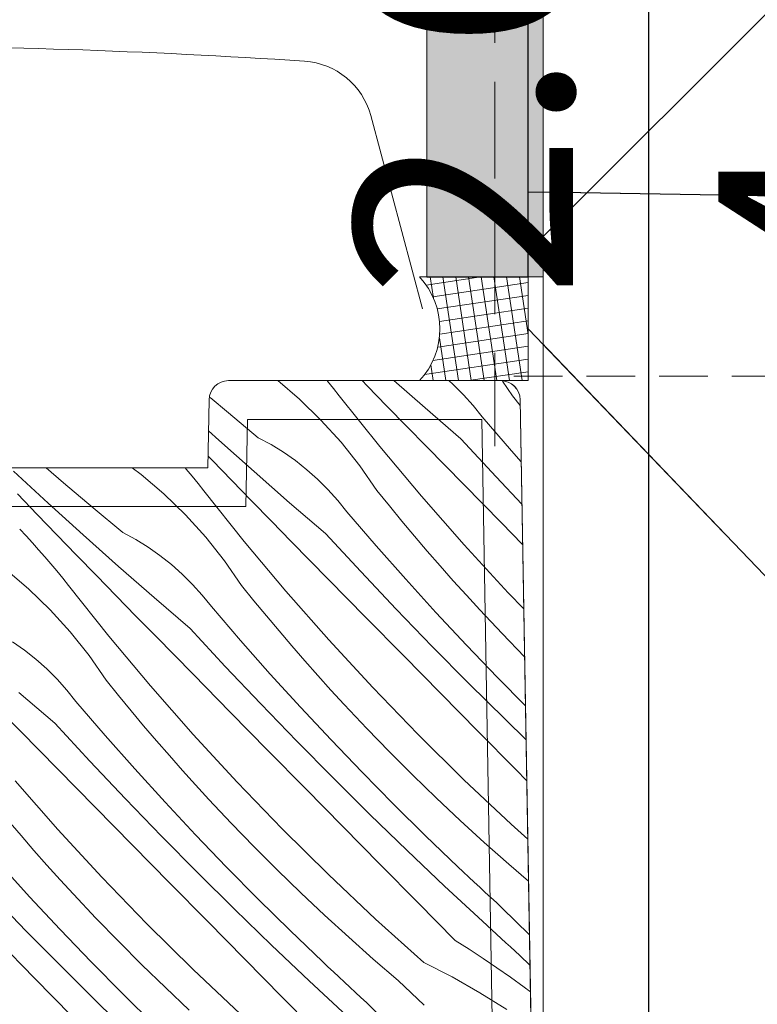
# Model space of a CAD drawing. Units: millimetres. Extents: x -860 to 65640, y -14392 to 2621.
# Drawn here: x 65317 to 65355, y -13838 to -13787 of the extents above; entities that cross this region are included whole.
import ezdxf

# ---------------------------------------------------------------- set-up
doc = ezdxf.new("R2010")
doc.units = ezdxf.units.MM
doc.header["$MEASUREMENT"] = 0
for name, pattern in [('Takart vonal_01', [7, 5, -2]), ('Takart vonal_02', [3.75, 2.5, -1.25]), ('Wipeout_Contour', [1000, 0, -1000])]:
    doc.linetypes.add(name, pattern=pattern)
for name, color, linetype, lineweight in [('0_Toll_száma__1', 7, 'Continuous', 5), ('0_Toll_száma__2', 7, 'Continuous', 13), ('0_Toll_száma__3', 7, 'Continuous', 15), ('0_Toll_száma__5', 7, 'Continuous', 25), ('0_Toll_száma__7', 7, 'Continuous', 35)]:
    doc.layers.add(name, color=color, linetype=linetype, lineweight=lineweight)
doc.layers.add('0_Toll_száma__87', color=7, linetype='Continuous', lineweight=5, true_color=0x6a6a6a)
doc.styles.add('ELKÉSZÜLT_STÍLUS_1', font='txt')
doc.styles.add('ELKÉSZÜLT_STÍLUS_2', font='txt')
doc.dimstyles.new('ELKÉSZÜLT_STÍLUS__1', dxfattribs={"dimtxt": 0.18, "dimasz": 14.592, "dimexe": 0.18, "dimexo": 0.0625, "dimgap": 0.09, "dimtad": 0, "dimtih": 1, "dimtoh": 1, "dimdec": 4, "dimzin": 0, "dimdsep": 46, "dimcen": 0.09, "dimadec": 0, "dimazin": 0, "dimtfac": 1, "dimtdec": 4, "dimtmove": 0, "dimatfit": 3, "dimldrblk": 'ARROWHEAD_5', "dimfxl": 1, "dimtolj": 1, "dimtzin": 0, "dimarcsym": 0})
doc.dimstyles.new('ELKÉSZÜLT_STÍLUS__12', dxfattribs={"dimtxt": 0.18, "dimasz": 12.768, "dimexe": 0.18, "dimexo": 0.0625, "dimgap": 0.09, "dimtad": 0, "dimtih": 1, "dimtoh": 1, "dimdec": 4, "dimzin": 0, "dimdsep": 46, "dimcen": 0.09, "dimadec": 0, "dimazin": 0, "dimtfac": 1, "dimtdec": 4, "dimtmove": 0, "dimatfit": 3, "dimldrblk": 'ARROWHEAD_5', "dimfxl": 1, "dimtolj": 1, "dimtzin": 0, "dimarcsym": 0})
doc.dimstyles.new('ELKÉSZÜLT_STÍLUS__4', dxfattribs={"dimtxt": 11.25, "dimasz": 6.65, "dimexe": 0.18, "dimexo": 0, "dimgap": 0.09, "dimtad": 1, "dimlfac": 0.001, "dimzin": 0, "dimdsep": 46, "dimtxsty": 'ELKÉSZÜLT_STÍLUS_2', "dimblk": 'ARROWHEAD_6', "dimblk1": 'ARROWHEAD_6', "dimblk2": 'ARROWHEAD_6', "dimcen": 0.09, "dimclrd": 7, "dimclre": 7, "dimclrt": 7, "dimadec": 0, "dimazin": 0, "dimtfac": 1, "dimtdec": 4, "dimtmove": 0, "dimatfit": 3, "dimfxl": 1, "dimtolj": 1, "dimtzin": 0, "dimarcsym": 0})
doc.dimstyles.new('ELKÉSZÜLT_STÍLUS__8', dxfattribs={"dimtxt": 11.25, "dimasz": 6.65, "dimexe": 0.18, "dimexo": 0, "dimgap": 0.09, "dimtad": 1, "dimlfac": 0.001, "dimzin": 0, "dimdsep": 46, "dimtxsty": 'ELKÉSZÜLT_STÍLUS_2', "dimblk": 'ARROWHEAD_6', "dimblk1": 'ARROWHEAD_6', "dimblk2": 'ARROWHEAD_6', "dimcen": 0.09, "dimclrd": 7, "dimclre": 7, "dimclrt": 7, "dimadec": 0, "dimazin": 0, "dimtfac": 1, "dimtdec": 4, "dimtmove": 2, "dimatfit": 3, "dimfxl": 1, "dimtolj": 1, "dimtzin": 0, "dimarcsym": 0})
doc.dimstyles.new('ELKÉSZÜLT_STÍLUS__9', dxfattribs={"dimtxt": 15, "dimasz": 6.65, "dimexe": 0.18, "dimexo": 0, "dimgap": 0.09, "dimtad": 1, "dimlfac": 0.001, "dimzin": 0, "dimdsep": 46, "dimtxsty": 'ELKÉSZÜLT_STÍLUS_1', "dimblk": 'ARROWHEAD_6', "dimblk1": 'ARROWHEAD_6', "dimblk2": 'ARROWHEAD_6', "dimcen": 0.09, "dimclrd": 7, "dimclre": 7, "dimclrt": 7, "dimadec": 0, "dimazin": 0, "dimtfac": 1, "dimtdec": 4, "dimtmove": 2, "dimatfit": 3, "dimfxl": 1, "dimtolj": 1, "dimtzin": 0, "dimarcsym": 0})

# ---------------------------------------------------------------- blocks, each defined once
blk = doc.blocks.new('*X60', base_point=(14648.813, -124.966))
at = {"layer": '0_Toll_száma__87', "linetype": 'Continuous'}
for p, q in [((65331.39, -13807.051), (65330.272, -13806.1)), ((65332.85, -13806.134), (65332.821, -13806.1)), ((65333.152, -13806.508), (65332.85, -13806.134)), ((65333.451, -13806.886), (65333.152, -13806.508)), ((65334.891, -13806.365), (65334.634, -13806.1)), ((65335.912, -13807.413), (65334.891, -13806.365)), ((65337.878, -13807.507), (65336.272, -13806.1)), ((65339.324, -13806.298), (65339.102, -13806.1)), ((65339.857, -13806.827), (65339.324, -13806.298)), ((65342.387, -13806.88), (65341.87, -13806.134)), ((65327.728, -13807.769), (65326.78, -13806.967)), ((65335.539, -13809.502), (65333.451, -13806.886)), ((65340.359, -13807.386), (65339.857, -13806.827)), ((65342.792, -13807.381), (65342.387, -13806.88)), ((65332.505, -13808.132), (65331.39, -13807.051)), ((65336.934, -13808.459), (65335.912, -13807.413)), ((65339.73, -13809.102), (65337.878, -13807.507)), ((65340.828, -13807.972), (65340.359, -13807.386)), ((65329.271, -13809.044), (65327.728, -13807.769)), ((65342.337, -13809.725), (65340.828, -13807.972)), ((65333.547, -13809.283), (65332.505, -13808.132)), ((65337.958, -13809.503), (65336.934, -13808.459)), ((65327.224, -13809.167), (65326.702, -13808.695)), ((65329.93, -13809.402), (65329.271, -13809.044)), ((65329.049, -13810.792), (65327.224, -13809.167)), ((65330.568, -13809.798), (65329.93, -13809.402)), ((65334.512, -13810.499), (65333.547, -13809.283)), ((65337.688, -13812.068), (65335.539, -13809.502)), ((65339.888, -13811.468), (65337.958, -13809.503)), ((65341.546, -13811.06), (65339.73, -13809.102)), ((65326.881, -13810.21), (65326.68, -13810.002)), ((65331.183, -13810.229), (65330.568, -13809.798)), ((65342.842, -13810.296), (65342.337, -13809.725)), ((65327.9, -13811.26), (65326.881, -13810.21)), ((65331.772, -13810.695), (65331.183, -13810.229)), ((65335.396, -13811.775), (65334.512, -13810.499)), ((65318.421, -13812.422), (65316.623, -13810.767)), ((65319.21, -13811.372), (65318.32, -13810.6)), ((65323.216, -13810.94), (65322.759, -13810.6)), ((65324.399, -13811.946), (65323.216, -13810.94)), ((65325.551, -13810.66), (65325.5, -13810.6)), ((65325.859, -13811.03), (65325.551, -13810.66)), ((65326.162, -13811.403), (65325.859, -13811.03)), ((65330.887, -13812.402), (65329.049, -13810.792)), ((65332.333, -13811.193), (65331.772, -13810.695)), ((65342.88, -13812.47), (65341.546, -13811.06)), ((65320.737, -13812.664), (65319.21, -13811.372)), ((65326.46, -13811.781), (65326.162, -13811.403)), ((65328.921, -13812.308), (65327.9, -13811.26)), ((65332.866, -13811.722), (65332.333, -13811.193)), ((65341.818, -13813.432), (65339.888, -13811.468)), ((65317.858, -13813.002), (65316.844, -13811.948)), ((65325.514, -13813.027), (65324.399, -13811.946)), ((65328.548, -13814.397), (65326.46, -13811.781)), ((65333.368, -13812.281), (65332.866, -13811.722)), ((65336.034, -13812.565), (65335.396, -13811.775)), ((65339.897, -13814.582), (65337.688, -13812.068)), ((65320.233, -13814.062), (65318.421, -13812.422)), ((65329.943, -13813.354), (65328.921, -13812.308)), ((65332.739, -13813.997), (65330.887, -13812.402)), ((65333.837, -13812.867), (65333.368, -13812.281)), ((65336.68, -13813.349), (65336.034, -13812.565)), ((65318.873, -13814.055), (65317.858, -13813.002)), ((65322.28, -13813.939), (65320.737, -13812.664)), ((65326.556, -13814.178), (65325.514, -13813.027)), ((65335.346, -13814.62), (65333.837, -13812.867)), ((65330.967, -13814.398), (65329.943, -13813.354)), ((65337.333, -13814.127), (65336.68, -13813.349)), ((65342.917, -13814.549), (65341.818, -13813.432)), ((65317.282, -13814.117), (65316.951, -13813.768)), ((65317.608, -13814.47), (65317.282, -13814.117)), ((65319.891, -13815.106), (65318.873, -13814.055)), ((65322.058, -13815.687), (65320.233, -13814.062)), ((65322.939, -13814.297), (65322.28, -13813.939)), ((65334.555, -13815.956), (65332.739, -13813.997)), ((65337.993, -13814.899), (65337.333, -13814.127)), ((65317.93, -13814.828), (65317.608, -13814.47)), ((65323.577, -13814.693), (65322.939, -13814.297)), ((65327.521, -13815.394), (65326.556, -13814.178)), ((65330.697, -13816.963), (65328.548, -13814.397)), ((65332.897, -13816.363), (65330.967, -13814.398)), ((65336.879, -13816.352), (65335.346, -13814.62)), ((65342.165, -13817.044), (65339.897, -13814.582)), ((65318.247, -13815.189), (65317.93, -13814.828)), ((65320.909, -13816.155), (65319.891, -13815.106)), ((65324.192, -13815.124), (65323.577, -13814.693)), ((65324.781, -13815.59), (65324.192, -13815.124)), ((65338.659, -13815.665), (65337.993, -13814.899)), ((65318.56, -13815.555), (65318.247, -13815.189)), ((65318.868, -13815.925), (65318.56, -13815.555)), ((65325.343, -13816.088), (65324.781, -13815.59)), ((65328.405, -13816.67), (65327.521, -13815.394)), ((65339.333, -13816.426), (65338.659, -13815.665)), ((65317.408, -13816.842), (65316.225, -13815.836)), ((65319.171, -13816.298), (65318.868, -13815.925)), ((65321.93, -13817.203), (65320.909, -13816.155)), ((65323.896, -13817.297), (65322.058, -13815.687)), ((65325.875, -13816.617), (65325.343, -13816.088)), ((65336.391, -13817.895), (65334.555, -13815.956)), ((65319.469, -13816.676), (65319.171, -13816.298)), ((65321.557, -13819.292), (65319.469, -13816.676)), ((65326.377, -13817.176), (65325.875, -13816.617)), ((65329.043, -13817.46), (65328.405, -13816.67)), ((65334.827, -13818.327), (65332.897, -13816.363)), ((65338.435, -13818.064), (65336.879, -13816.352)), ((65340.013, -13817.18), (65339.333, -13816.426)), ((65318.523, -13817.922), (65317.408, -13816.842)), ((65322.952, -13818.249), (65321.93, -13817.203)), ((65326.846, -13817.762), (65326.377, -13817.176)), ((65332.906, -13819.477), (65330.697, -13816.963)), ((65340.7, -13817.927), (65340.013, -13817.18)), ((65342.975, -13817.882), (65342.165, -13817.044)), ((65325.748, -13818.892), (65323.896, -13817.297)), ((65329.689, -13818.244), (65329.043, -13817.46)), ((65319.565, -13819.073), (65318.523, -13817.922)), ((65328.355, -13819.515), (65326.846, -13817.762)), ((65338.248, -13819.815), (65336.391, -13817.895)), ((65340.015, -13819.754), (65338.435, -13818.064)), ((65341.859, -13819.158), (65340.7, -13817.927)), ((65323.976, -13819.293), (65322.952, -13818.249)), ((65330.342, -13819.022), (65329.689, -13818.244)), ((65336.759, -13820.291), (65334.827, -13818.327)), ((65320.53, -13820.289), (65319.565, -13819.073)), ((65327.564, -13820.851), (65325.748, -13818.892)), ((65331.002, -13819.794), (65330.342, -13819.022)), ((65343.018, -13820.353), (65341.859, -13819.158)), ((65317.201, -13820.019), (65316.586, -13819.588)), ((65323.706, -13821.858), (65321.557, -13819.292)), ((65325.906, -13821.258), (65323.976, -13819.293)), ((65329.888, -13821.248), (65328.355, -13819.515)), ((65335.174, -13821.939), (65332.906, -13819.477)), ((65317.79, -13820.485), (65317.201, -13820.019)), ((65331.668, -13820.561), (65331.002, -13819.794)), ((65340.125, -13821.715), (65338.248, -13819.815)), ((65341.617, -13821.422), (65340.015, -13819.754)), ((65318.352, -13820.983), (65317.79, -13820.485)), ((65321.414, -13821.566), (65320.53, -13820.289)), ((65332.342, -13821.321), (65331.668, -13820.561)), ((65338.691, -13822.254), (65336.759, -13820.291)), ((65318.884, -13821.512), (65318.352, -13820.983)), ((65327.837, -13823.223), (65325.906, -13821.258)), ((65329.4, -13822.79), (65327.564, -13820.851)), ((65331.444, -13822.959), (65329.888, -13821.248)), ((65319.386, -13822.071), (65318.884, -13821.512)), ((65322.052, -13822.355), (65321.414, -13821.566)), ((65333.022, -13822.075), (65332.342, -13821.321)), ((65342.023, -13823.595), (65340.125, -13821.715)), ((65343.062, -13822.886), (65341.617, -13821.422)), ((65318.757, -13823.787), (65316.905, -13822.192)), ((65319.855, -13822.657), (65319.386, -13822.071)), ((65325.915, -13824.372), (65323.706, -13821.858)), ((65333.709, -13822.823), (65333.022, -13822.075)), ((65337.5, -13824.347), (65335.174, -13821.939)), ((65340.624, -13824.216), (65338.691, -13822.254)), ((65321.364, -13824.41), (65319.855, -13822.657)), ((65322.698, -13823.139), (65322.052, -13822.355)), ((65331.257, -13824.71), (65329.4, -13822.79)), ((65316.985, -13824.189), (65315.961, -13823.144)), ((65323.351, -13823.917), (65322.698, -13823.139)), ((65329.768, -13825.186), (65327.837, -13823.223)), ((65333.024, -13824.649), (65331.444, -13822.959)), ((65334.868, -13824.053), (65333.709, -13822.823)), ((65320.573, -13825.746), (65318.757, -13823.787)), ((65343.093, -13824.634), (65342.023, -13823.595)), ((65318.915, -13826.153), (65316.985, -13824.189)), ((65324.011, -13824.69), (65323.351, -13823.917)), ((65336.045, -13825.267), (65334.868, -13824.053)), ((65342.557, -13826.177), (65340.624, -13824.216)), ((65322.897, -13826.143), (65321.364, -13824.41)), ((65324.677, -13825.456), (65324.011, -13824.69)), ((65328.183, -13826.834), (65325.915, -13824.372)), ((65333.134, -13826.61), (65331.257, -13824.71)), ((65334.626, -13826.317), (65333.024, -13824.649)), ((65339.881, -13826.699), (65337.5, -13824.347)), ((65331.7, -13827.149), (65329.768, -13825.186)), ((65337.24, -13826.462), (65336.045, -13825.267)), ((65322.409, -13827.685), (65320.573, -13825.746)), ((65325.351, -13826.216), (65324.677, -13825.456)), ((65320.846, -13828.118), (65318.915, -13826.153)), ((65324.453, -13827.854), (65322.897, -13826.143)), ((65326.031, -13826.97), (65325.351, -13826.216)), ((65336.251, -13827.964), (65334.626, -13826.317)), ((65343.13, -13826.758), (65342.557, -13826.177)), ((65318.924, -13829.268), (65316.715, -13826.753)), ((65330.509, -13829.242), (65328.183, -13826.834)), ((65335.032, -13828.49), (65333.134, -13826.61)), ((65338.453, -13827.639), (65337.24, -13826.462)), ((65342.317, -13828.995), (65339.881, -13826.699)), ((65326.718, -13827.718), (65326.031, -13826.97)), ((65333.633, -13829.111), (65331.7, -13827.149)), ((65324.266, -13829.605), (65322.409, -13827.685)), ((65326.033, -13829.544), (65324.453, -13827.854)), ((65327.877, -13828.949), (65326.718, -13827.718)), ((65339.684, -13828.798), (65338.453, -13827.639)), ((65322.777, -13830.081), (65320.846, -13828.118)), ((65337.898, -13829.588), (65336.251, -13827.964)), ((65317.02, -13829.585), (65316.36, -13828.812)), ((65336.948, -13830.35), (65335.032, -13828.49)), ((65340.932, -13829.939), (65339.684, -13828.798)), ((65321.192, -13831.729), (65318.924, -13829.268)), ((65329.054, -13830.162), (65327.877, -13828.949)), ((65332.89, -13831.594), (65330.509, -13829.242)), ((65335.566, -13831.073), (65333.633, -13829.111)), ((65343.182, -13829.772), (65342.317, -13828.995)), ((65317.686, -13830.351), (65317.02, -13829.585)), ((65326.143, -13831.505), (65324.266, -13829.605)), ((65327.635, -13831.212), (65326.033, -13829.544)), ((65339.568, -13831.189), (65337.898, -13829.588)), ((65318.36, -13831.111), (65317.686, -13830.351)), ((65324.709, -13832.044), (65322.777, -13830.081)), ((65330.249, -13831.357), (65329.054, -13830.162)), ((65338.885, -13832.19), (65336.948, -13830.35)), ((65342.196, -13831.06), (65340.932, -13829.939)), ((65317.462, -13832.749), (65315.906, -13831.038)), ((65319.04, -13831.865), (65318.36, -13831.111)), ((65329.26, -13832.859), (65327.635, -13831.212)), ((65331.462, -13832.535), (65330.249, -13831.357)), ((65337.5, -13833.033), (65335.566, -13831.073)), ((65339.85, -13831.456), (65339.568, -13831.189)), ((65343.22, -13831.941), (65342.196, -13831.06)), ((65319.728, -13832.613), (65319.04, -13831.865)), ((65323.518, -13834.137), (65321.192, -13831.729)), ((65328.041, -13833.385), (65326.143, -13831.505)), ((65335.326, -13833.89), (65332.89, -13831.594)), ((65340.134, -13831.722), (65339.85, -13831.456)), ((65340.417, -13831.988), (65340.134, -13831.722)), ((65326.642, -13834.006), (65324.709, -13832.044)), ((65340.841, -13834.009), (65338.885, -13832.19)), ((65340.702, -13832.253), (65340.417, -13831.988)), ((65340.987, -13832.517), (65340.702, -13832.253)), ((65317.275, -13834.5), (65315.418, -13832.58)), ((65319.042, -13834.439), (65317.462, -13832.749)), ((65320.886, -13833.844), (65319.728, -13832.613)), ((65330.907, -13834.483), (65329.26, -13832.859)), ((65332.693, -13833.694), (65331.462, -13832.535)), ((65341.272, -13832.78), (65340.987, -13832.517)), ((65341.559, -13833.043), (65341.272, -13832.78)), ((65329.957, -13835.245), (65328.041, -13833.385)), ((65339.435, -13834.993), (65337.5, -13833.033)), ((65341.845, -13833.306), (65341.559, -13833.043)), ((65343.277, -13834.703), (65341.845, -13833.306)), ((65322.063, -13835.057), (65320.886, -13833.844)), ((65333.941, -13834.834), (65332.693, -13833.694)), ((65337.816, -13836.127), (65335.326, -13833.89)), ((65320.644, -13836.107), (65319.042, -13834.439)), ((65325.899, -13836.489), (65323.518, -13834.137)), ((65328.575, -13835.968), (65326.642, -13834.006)), ((65332.577, -13836.084), (65330.907, -13834.483)), ((65341.082, -13834.231), (65340.841, -13834.009)), ((65341.323, -13834.452), (65341.082, -13834.231)), ((65341.565, -13834.673), (65341.323, -13834.452)), ((65317.718, -13836.939), (65315.786, -13834.976)), ((65319.153, -13836.4), (65317.275, -13834.5)), ((65335.205, -13835.955), (65333.941, -13834.834)), ((65339.435, -13834.993), (65340.161, -13835.452)), ((65341.807, -13834.894), (65341.565, -13834.673)), ((65342.049, -13835.114), (65341.807, -13834.894)), ((65323.258, -13836.252), (65322.063, -13835.057)), ((65331.894, -13837.085), (65329.957, -13835.245)), ((65340.161, -13835.452), (65340.88, -13835.922)), ((65342.292, -13835.334), (65342.049, -13835.114)), ((65342.535, -13835.554), (65342.292, -13835.334)), ((65330.509, -13837.928), (65328.575, -13835.968)), ((65336.487, -13837.058), (65335.205, -13835.955)), ((65340.88, -13835.922), (65341.592, -13836.403)), ((65342.778, -13835.773), (65342.535, -13835.554)), ((65343.296, -13836.275), (65342.778, -13835.773)), ((65321.05, -13838.281), (65319.153, -13836.4)), ((65322.269, -13837.754), (65320.644, -13836.107)), ((65324.471, -13837.43), (65323.258, -13836.252)), ((65328.335, -13838.785), (65325.899, -13836.489)), ((65332.859, -13836.351), (65332.577, -13836.084)), ((65333.143, -13836.617), (65332.859, -13836.351)), ((65337.816, -13836.127), (65339.281, -13836.877)), ((65341.592, -13836.403), (65342.295, -13836.896)), ((65319.651, -13838.901), (65317.718, -13836.939)), ((65333.426, -13836.883), (65333.143, -13836.617)), ((65333.711, -13837.148), (65333.426, -13836.883)), ((65339.281, -13836.877), (65340.712, -13837.692)), ((65342.295, -13836.896), (65342.99, -13837.401)), ((65325.702, -13838.589), (65324.471, -13837.43)), ((65333.85, -13838.904), (65331.894, -13837.085)), ((65333.996, -13837.412), (65333.711, -13837.148)), ((65334.281, -13837.675), (65333.996, -13837.412)), ((65337.159, -13837.704), (65336.487, -13837.058)), ((65342.99, -13837.401), (65343.32, -13837.649)), ((65323.917, -13839.378), (65322.269, -13837.754)), ((65332.444, -13839.889), (65330.509, -13837.928)), ((65334.568, -13837.938), (65334.281, -13837.675)), ((65334.854, -13838.201), (65334.568, -13837.938)), ((65337.836, -13838.345), (65337.159, -13837.704)), ((65340.712, -13837.692), (65342.106, -13838.569)), ((65322.967, -13840.141), (65321.05, -13838.281)), ((65336.286, -13839.598), (65334.854, -13838.201))]:
    blk.add_line(p, q, dxfattribs=at)
blk = doc.blocks.new('Kitöltés_13_5', base_point=(14648.813, -124.966))
at = {"layer": '0_Toll_száma__87', "color": 7, "linetype": 'Continuous', "lineweight": 15}
for p, q in [((65341.786, -13806.1), (65327.73, -13806.1)), ((65326.73, -13807.083), (65326.669, -13810.6)), ((65343.36, -13839.964), (65342.786, -13807.083)), ((65326.669, -13810.6), (65316.369, -13810.6))]:
    blk.add_line(p, q, dxfattribs=at)
for centre, start, end in [((65327.73, -13807.1), 89.9998, 178.9991), ((65341.787, -13807.1), 0.9979, 90.0014)]:
    blk.add_arc(centre, 1, start, end, dxfattribs=at)
at = {"layer": '0_Toll_száma__87', "linetype": 'Continuous'}
blk.add_blockref('*X60', (14648.813, -124.966), dxfattribs=at)
blk = doc.blocks.new('*D83', base_point=(14648.813, -124.966))
at = {"layer": '0_Toll_száma__2', "linetype": 'Continuous'}
for p, q in [((65388.828, -13781.6), (65375.703, -13781.6)), ((65382.266, -13805.87), (65382.266, -13781.6)), ((65388.828, -13805.87), (65375.703, -13805.87)), ((65382.266, -13811.12), (65382.266, -13805.87))]:
    blk.add_line(p, q, dxfattribs=at)
at = {"layer": '0_Toll_száma__7', "linetype": 'Continuous'}
for p, q in [((65378.766, -13778.1), (65385.766, -13785.1)), ((65378.766, -13802.37), (65385.766, -13809.37))]:
    blk.add_line(p, q, dxfattribs=at)
at = {"layer": '0_Toll_száma__1', "char_height": 11.25, "attachment_point": 7, "rotation": 90, "style": 'ELKÉSZÜLT_STÍLUS_2'}
for s, insert in [('\\A1;{\\fVerdana|b0|i0|c238|p38;0\\fVerdana|b0|i0|c238|p38;\\A1{\\H.66x;\\S6^  ;}}', (65367.31, -13786.711)), ('\\A1;{\\fVerdana|b0|i0|c238|p38;2\\fVerdana|b0|i0|c238|p38;\\A1{\\H.66x;\\S4^  ;}}', (65380.016, -13801.846))]:
    blk.add_mtext(s, dxfattribs=dict(at, insert=insert))
blk = doc.blocks.new('ARROWHEAD_6')
at = {"color": 0, "linetype": 'Continuous', "lineweight": 0}
for p, q in [((-0.5, -0.5), (0.5, 0.5)), ((0, 0), (-1, 0))]:
    blk.add_line(p, q, dxfattribs=at)
blk = doc.blocks.new('*D86', base_point=(14648.813, -124.966))
at = {"layer": '0_Toll_száma__2', "linetype": 'Continuous'}
for p, q in [((65418.105, -13775.6), (65418.105, -13770.35)), ((65424.667, -13775.6), (65411.542, -13775.6)), ((65418.105, -13935.6), (65418.105, -13775.6)), ((65424.667, -13935.6), (65411.542, -13935.6)), ((65418.105, -13940.85), (65418.105, -13935.6))]:
    blk.add_line(p, q, dxfattribs=at)
at = {"layer": '0_Toll_száma__7', "linetype": 'Continuous'}
for p, q in [((65421.605, -13779.1), (65414.605, -13772.1)), ((65414.605, -13932.1), (65421.605, -13939.1))]:
    blk.add_line(p, q, dxfattribs=at)
at = {"layer": '0_Toll_száma__1', "insert": (65415.105, -13881.789), "char_height": 15, "attachment_point": 7, "rotation": 90, "style": 'ELKÉSZÜLT_STÍLUS_1'}
blk.add_mtext('\\A1;{\\fVerdana|b1|i0|c238|p38;min. 13!}', dxfattribs=at)
blk = doc.blocks.new('*D89', base_point=(14648.813, -124.966))
at = {"layer": '0_Toll_száma__2', "linetype": 'Continuous'}
for p, q in [((65283.224, -13775.6), (65283.224, -13770.35)), ((65289.786, -13775.6), (65276.661, -13775.6)), ((65283.224, -13788.802), (65283.224, -13775.6)), ((65289.786, -13788.802), (65276.661, -13788.802))]:
    blk.add_line(p, q, dxfattribs=at)
at = {"layer": '0_Toll_száma__7', "linetype": 'Continuous'}
for p, q in [((65286.724, -13779.1), (65279.724, -13772.1)), ((65279.724, -13785.302), (65286.724, -13792.302))]:
    blk.add_line(p, q, dxfattribs=at)
at = {"layer": '0_Toll_száma__1', "insert": (65281.126, -13774.492), "char_height": 11.25, "attachment_point": 7, "rotation": 90, "style": 'ELKÉSZÜLT_STÍLUS_2'}
blk.add_mtext('\\A1;{\\fVerdana|b0|i0|c238|p38;1\\fVerdana|b0|i0|c238|p38;\\A1{\\H.66x;\\S3^  ;}}', dxfattribs=at)
blk = doc.blocks.new('ARROWHEAD_5')
at = {"color": 0, "linetype": 'Continuous', "lineweight": 0}
blk.add_line((0, 0), (-1, 0), dxfattribs=at)
blk.add_solid([(-1, 0.2679), (0, 0), (-1, -0.2679), (-1, 0.2679)], dxfattribs=at)

msp = doc.modelspace()

# ---------------------------------------------------------------- hatches: boundary and pattern name
at = {"layer": '0_Toll_száma__1', "linetype": 'Continuous'}
h = msp.add_hatch(dxfattribs=at)
h.set_pattern_fill('beton_blokk_0005', color=256, style=0, pattern_type=2)
h.set_pattern_definition([(278.531, (65340.71105, -13804.69735), (0.64281, 0.09643), []), (188.531, (65340.71105, -13804.69735), (-0.09643, 0.64281), [])])
h.paths.add_polyline_path([(65343.193, -13806.1), (65343.193, -13800.746), (65337.584, -13800.746, -0.396559), (65337.584, -13806.1)])

# ---------------------------------------------------------------- linework, layer by layer
at = {"layer": '0_Toll_száma__2', "linetype": 'Continuous', "flags": 128}
msp.add_lwpolyline([(65343.193, -13806.1), (65343.193, -13800.746), (65337.584, -13800.746, -0.396559), (65337.584, -13806.1)], format="xyb", close=True, dxfattribs=at)
at = {"layer": '0_Toll_száma__3', "linetype": 'Continuous', "flags": 128}
for points in [[(65337.748, -13802.395), (65335.075, -13792.418, 0.321096), (65331.655, -13789.61, 0.033118), (65282.84, -13789.61, 0.321096), (65279.421, -13792.418), (65278.38, -13796.302, -0.759037), (65274.475, -13796.302), (65273.533, -13790.981, 0.220957), (65271.042, -13788.968, 0.123295), (65266.184, -13788.971, 0.122595), (65264.543, -13789.845)], [(65341.36, -13932.618), (65342.169, -13886.283), (65342.169, -13843.4, 0.113924), (65341.967, -13842.524, -0.109498), (65341.361, -13839.998), (65340.804, -13808.1), (65328.713, -13808.1), (65328.634, -13812.6), (65314.404, -13812.6), (65314.053, -13792.5), (65297.971, -13792.5), (65297.606, -13813.4), (65286.85, -13813.4), (65286.763, -13808.4), (65274.648, -13808.4), (65273.702, -13835.505, -0.404026), (65270.703, -13838.4)]]:
    msp.add_lwpolyline(points, format="xyb", dxfattribs=at)
at = {"layer": '0_Toll_száma__5', "linetype": 'Continuous', "flags": 128}
msp.add_lwpolyline([(65337.97, -13800.746), (65343.193, -13800.746), (65343.193, -13782.765)], dxfattribs=at)

# ---------------------------------------------------------------- dimensions: what is measured, and where the dimension line sits
at = {"linetype": 'Continuous'}
dim = msp.add_linear_dim(base=(65283.224, -13775.6), p1=(65307.248, -13788.802), p2=(65337.97, -13775.6), angle=90, dimstyle='ELKÉSZÜLT_STÍLUS__8', dxfattribs=at)
dim.commit()
dim.dimension.update_dxf_attribs({"geometry": '*D89', "text_midpoint": (65275.349, -13758.96), "dimtype": 160, "text_rotation": 90})

# ---------------------------------------------------------------- wipeouts: each hides what was drawn before it
at = {"color": 254, "linetype": 'Wipeout_Contour', "lineweight": 0, "ltscale": 668945.822214}
msp.add_wipeout([(65343.97, -13781.6), (65361.604, -13781.6), (65639.646, -13781.6), (65639.646, -13931.6), (65476.106, -13931.6), (65476.106, -13926.435), (65437.712, -13926.435), (65352.563, -13875.445), (65352.563, -13841.406), (65343.97, -13841.406)], dxfattribs=at)

# ---------------------------------------------------------------- next in the draw order: hatches: boundary and pattern name
at = {"layer": '0_Toll_száma__1', "linetype": 'Continuous'}
h = msp.add_hatch(dxfattribs=at)
h.set_pattern_fill('háló_5x5_átlós_0005', color=256, style=0, pattern_type=2)
h.set_pattern_definition([(135, (65144.614, -13856.6), (35.3553, 35.3553), []), (225, (65144.614, -13856.6), (-35.3553, 35.3553), [])])
h.paths.add_polyline_path([(65343.97, -13781.6), (65361.604, -13781.6), (65639.646, -13781.6), (65639.646, -13931.6), (65476.106, -13931.6), (65476.106, -13926.435), (65437.712, -13926.435), (65352.563, -13875.445), (65352.563, -13841.406), (65343.97, -13841.406)])
at = {"layer": '0_Toll_száma__2', "linetype": 'Continuous'}
h = msp.add_hatch(dxfattribs=at)
h.set_pattern_fill('habarcs_0005', color=256, style=0, pattern_type=2)
h.set_pattern_definition([(45, (14648.8128, -114.9657), (-3.1819805, 3.1819805), [0, -3, 0, -4.5]), (110, (14658.8128, -114.9657), (4.2286168, 1.53909064), [0, -2.2, 0, -3.8])])
h.paths.add_polyline_path([(65337.97, -13800.746), (65343.97, -13800.746), (65343.97, -13781.6), (65639.646, -13781.6), (65639.646, -13775.6), (65343.97, -13775.6), (65337.97, -13775.6), (65337.97, -13781.6)])

# ---------------------------------------------------------------- next in the draw order: linework, layer by layer
at = {"layer": '0_Toll_száma__1', "linetype": 'Continuous', "flags": 128}
msp.add_lwpolyline([(65343.36, -13932.653), (65344.169, -13886.3), (65344.169, -13843.4, 0.113922), (65343.764, -13841.647, -0.109495), (65343.36, -13839.964), (65342.786, -13807.083, 0.409129), (65341.786, -13806.1), (65327.73, -13806.1, 0.409108), (65326.73, -13807.083), (65326.669, -13810.6), (65316.369, -13810.6), (65316.035, -13791.483, 0.409114), (65315.036, -13790.5), (65296.988, -13790.5, 0.409105), (65295.988, -13791.483), (65295.641, -13811.4), (65288.815, -13811.4), (65288.745, -13807.383, 0.409127), (65287.745, -13806.4), (65273.682, -13806.4, 0.40403), (65272.683, -13807.365), (65271.703, -13835.435, -0.40403), (65270.703, -13836.4)], format="xyb", dxfattribs=at)
at = {"layer": '0_Toll_száma__2', "linetype": 'Takart vonal_02'}
msp.add_line((65342.47, -13805.87), (65382.266, -13805.87), dxfattribs=at)
at = {"layer": '0_Toll_száma__3', "linetype": 'Continuous', "flags": 128}
for points in [[(65337.97, -13800.746), (65343.97, -13800.746), (65343.97, -13781.6), (65639.646, -13781.6), (65639.646, -13775.6), (65343.97, -13775.6), (65337.97, -13775.6), (65337.97, -13781.6)], [(65343.97, -13781.6), (65361.604, -13781.6), (65639.646, -13781.6), (65639.646, -13931.6), (65476.106, -13931.6), (65476.106, -13926.435), (65437.712, -13926.435), (65352.563, -13875.445), (65352.563, -13841.406), (65343.97, -13841.406)]]:
    msp.add_lwpolyline(points, close=True, dxfattribs=at)
at = {"layer": '0_Toll_száma__3', "linetype": 'Takart vonal_01', "flags": 128}
msp.add_lwpolyline([(65357.937, -13779.118), (65341.487, -13779.118), (65341.487, -13809.476)], dxfattribs=at)
at = {"layer": '0_Toll_száma__3', "linetype": 'Continuous', "flags": 128}
msp.add_lwpolyline([(65343.36, -13932.653), (65344.169, -13886.3), (65344.169, -13843.4, 0.113922), (65343.764, -13841.647, -0.109495), (65343.36, -13839.964), (65342.786, -13807.083, 0.409129), (65341.786, -13806.1), (65327.73, -13806.1, 0.409108), (65326.73, -13807.083), (65326.669, -13810.6), (65316.369, -13810.6), (65316.035, -13791.483, 0.409114), (65315.036, -13790.5), (65296.988, -13790.5, 0.409105), (65295.988, -13791.483), (65295.641, -13811.4), (65288.815, -13811.4), (65288.745, -13807.383, 0.409127), (65287.745, -13806.4), (65273.682, -13806.4, 0.40403), (65272.683, -13807.365), (65271.703, -13835.435, -0.40403), (65270.703, -13836.4)], format="xyb", dxfattribs=at)

# ---------------------------------------------------------------- next in the draw order: block references
at = {"layer": '0_Toll_száma__87', "linetype": 'Continuous'}
msp.add_blockref('Kitöltés_13_5', (14648.813, -124.966), dxfattribs=at)

# ---------------------------------------------------------------- next in the draw order: dimensions: what is measured, and where the dimension line sits
at = {"linetype": 'Continuous'}
dim = msp.add_linear_dim(base=(65382.266, -13781.6), p1=(65382.266, -13805.87), p2=(65343.97, -13781.6), angle=90, dimstyle='ELKÉSZÜLT_STÍLUS__4', dxfattribs=at)
dim.commit()
dim.dimension.update_dxf_attribs({"geometry": '*D83', "text_midpoint": (65374.391, -13786.314), "dimtype": 160, "text_rotation": 90})
dim = msp.add_linear_dim(base=(65418.105, -13775.6), p1=(65410.868, -13935.6), p2=(65337.97, -13775.6), angle=90, text='min. 13!', dimstyle='ELKÉSZÜLT_STÍLUS__9', dxfattribs=at)
dim.commit()
dim.dimension.update_dxf_attribs({"geometry": '*D86', "text_midpoint": (65407.605, -13845.446), "dimtype": 160, "text_rotation": 90})

# ---------------------------------------------------------------- next in the draw order: leaders
at = {"layer": '0_Toll_száma__2', "linetype": 'Continuous', "annotation_type": 0, "has_hookline": 1}
for points, dimstyle, hookline_direction, text_width in [([(65349.429, -13843.872), (65349.429, -13588.397), (65323.318, -13588.397)], 'ELKÉSZÜLT_STÍLUS__12', 1, 434.475), ([(65343.193, -13796.346), (65431.716, -13797.816)], 'ELKÉSZÜLT_STÍLUS__1', 0, 152.091), ([(65343.193, -13803.423), (65369.657, -13830.999), (65431.716, -13830.999)], 'ELKÉSZÜLT_STÍLUS__1', 0, 176.994)]:
    msp.add_leader(points, dimstyle=dimstyle, dxfattribs=dict(at, hookline_direction=hookline_direction, text_width=text_width))

doc.saveas('drawing.dxf')
